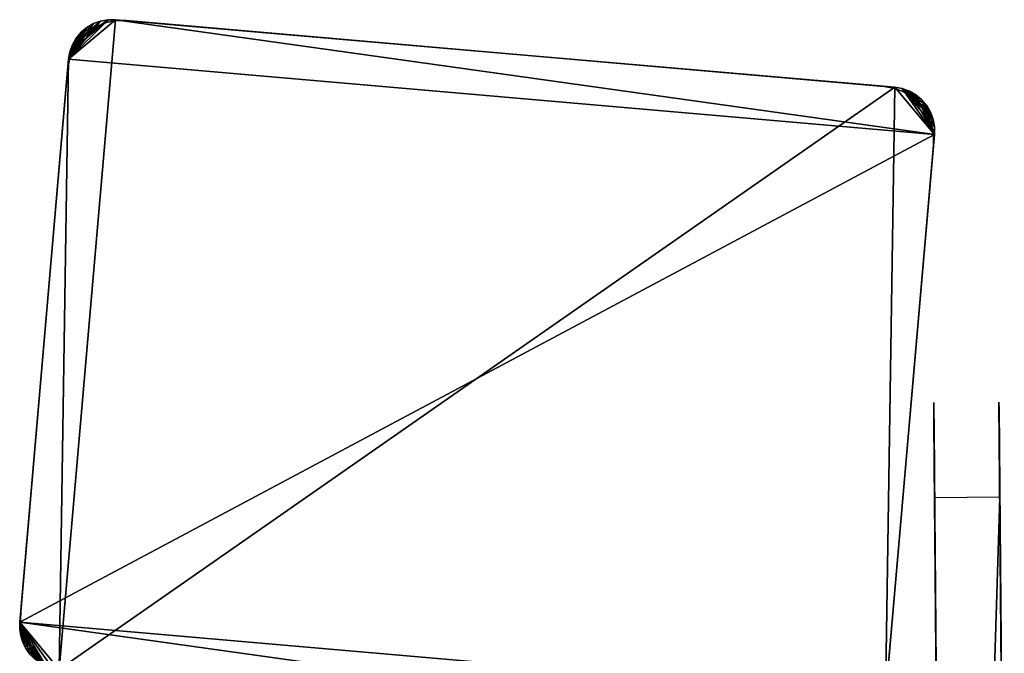
# Model space of a CAD drawing. Extents: x 0 to 420, y 118 to 251.
# Drawn here: x 260 to 305, y 221 to 250 of the extents above; entities that cross this region are included whole.
import ezdxf

# ---------------------------------------------------------------- set-up
doc = ezdxf.new("R2010")
doc.units = 0
doc.header["$MEASUREMENT"] = 0

msp = doc.modelspace()

# ---------------------------------------------------------------- linework, layer by layer
for points in [[(300.230804, 247.285202, 2004), (264.365387, 250.395401, 2004), (261.77359, 220.507507, 2004)], [(262.200012, 248.575607, 2004), (261.77359, 220.507507, 2004), (264.365387, 250.395401, 2004)], [(262.200012, 248.575607, 2004), (264.365387, 250.395401, 2004), (264.016693, 250.395096, 2004)], [(262.200012, 248.575607, 4.000008), (264.365387, 250.395401, 4.000008), (302.050507, 245.119904, 4.000008)], [(262.200012, 248.575607, 4.000008), (264.016693, 250.395096, 4.000008), (264.365387, 250.395401, 4.000008)], [(262.260315, 248.919006, 2004), (262.200012, 248.575607, 2004), (264.016693, 250.395096, 2004)], [(262.200012, 248.575607, 4.000008), (263.673492, 250.334305, 4.000008), (264.016693, 250.395096, 4.000008)], [(263.345886, 250.214798, 4.000008), (263.673492, 250.334305, 4.000008), (262.200012, 248.575607, 4.000008)], [(263.044189, 250.040207, 4.000008), (263.345886, 250.214798, 4.000008), (262.200012, 248.575607, 4.000008)], [(262.260315, 248.919006, 2004), (264.016693, 250.395096, 2004), (262.379303, 249.246704, 2004)], [(262.379303, 249.246704, 2004), (264.016693, 250.395096, 2004), (263.673492, 250.334305, 2004)], [(262.379303, 249.246704, 2004), (263.673492, 250.334305, 2004), (263.345886, 250.214798, 2004)], [(263.345886, 250.214798, 2004), (263.044189, 250.040207, 2004), (262.379303, 249.246704, 2004)], [(263.044189, 250.040207, 2002.199951), (263.044189, 250.040207, 2004), (263.345886, 250.214798, 2004)], [(263.044189, 250.040207, 2002.199951), (263.345886, 250.214798, 2004), (263.345886, 250.214798, 2002.199951)], [(263.345886, 250.214798, 5.800009), (263.345886, 250.214798, 4.000008), (263.044189, 250.040207, 4.000008)], [(263.345886, 250.214798, 5.800009), (263.044189, 250.040207, 4.000008), (263.044189, 250.040207, 5.800009)], [(263.345886, 250.214798, 2002.199951), (263.345886, 250.214798, 2004), (263.673492, 250.334305, 2004)], [(263.345886, 250.214798, 2002.199951), (263.673492, 250.334305, 2004), (263.673492, 250.334305, 2002.199951)], [(263.673492, 250.334305, 5.800009), (263.673492, 250.334305, 4.000008), (263.345886, 250.214798, 4.000008)], [(263.673492, 250.334305, 5.800009), (263.345886, 250.214798, 4.000008), (263.345886, 250.214798, 5.800009)], [(263.589203, 250.126495, 5.800009), (263.589203, 250.126495, 2002.199951), (263.998596, 250.275803, 2002.199951)], [(263.589203, 250.126495, 5.800009), (263.998596, 250.275803, 2002.199951), (263.998596, 250.275803, 5.800009)], [(263.673492, 250.334305, 2002.199951), (263.673492, 250.334305, 2004), (264.016693, 250.395096, 2004)], [(263.673492, 250.334305, 2002.199951), (264.016693, 250.395096, 2004), (264.016693, 250.395096, 2002.199951)], [(264.016693, 250.395096, 5.800009), (264.016693, 250.395096, 4.000008), (263.673492, 250.334305, 4.000008)], [(264.016693, 250.395096, 5.800009), (263.673492, 250.334305, 4.000008), (263.673492, 250.334305, 5.800009)], [(263.998596, 250.275803, 5.800009), (263.998596, 250.275803, 2002.199951), (264.427704, 250.351807, 2002.199951)], [(263.998596, 250.275803, 5.800009), (264.427704, 250.351807, 2002.199951), (264.427704, 250.351807, 5.800009)], [(264.016693, 250.395096, 2002.199951), (264.016693, 250.395096, 2004), (264.365387, 250.395401, 2004)], [(264.016693, 250.395096, 2002.199951), (264.365387, 250.395401, 2004), (264.365387, 250.395401, 2002.199951)], [(264.365387, 250.395401, 5.800009), (264.365387, 250.395401, 4.000008), (264.016693, 250.395096, 4.000008)], [(264.365387, 250.395401, 5.800009), (264.016693, 250.395096, 4.000008), (264.016693, 250.395096, 5.800009)], [(300.230804, 247.285202, 2002.199951), (264.365387, 250.395401, 2002.199951), (300.230804, 247.285202, 2004)], [(300.230804, 247.285202, 2004), (264.365387, 250.395401, 2002.199951), (264.365387, 250.395401, 2004)], [(264.365387, 250.395401, 5.800009), (300.230804, 247.285202, 5.800009), (264.365387, 250.395401, 4.000008)], [(264.365387, 250.395401, 4.000008), (300.230804, 247.285202, 5.800009), (300.230804, 247.285202, 4.000008)], [(302.050507, 245.119904, 4.000008), (264.365387, 250.395401, 4.000008), (300.230804, 247.285202, 4.000008)], [(264.427704, 250.351807, 5.800009), (264.427704, 250.351807, 2002.199951), (264.863495, 250.352097, 2002.199951)], [(264.427704, 250.351807, 5.800009), (264.863495, 250.352097, 2002.199951), (264.863495, 250.352097, 5.800009)], [(299.732605, 247.3284, 5.800009), (264.863495, 250.352097, 5.800009), (299.732605, 247.3284, 2002.199951)], [(299.732605, 247.3284, 2002.199951), (264.863495, 250.352097, 5.800009), (264.863495, 250.352097, 2002.199951)], [(263.044189, 250.040207, 4.000008), (262.200012, 248.575607, 4.000008), (262.777313, 249.815994, 4.000008)], [(262.777313, 249.815994, 4.000008), (262.200012, 248.575607, 4.000008), (262.260315, 248.919006, 4.000008)], [(262.777313, 249.815994, 4.000008), (262.260315, 248.919006, 4.000008), (262.379303, 249.246704, 4.000008)], [(262.379303, 249.246704, 2004), (263.044189, 250.040207, 2004), (262.777313, 249.815994, 2004)], [(262.379303, 249.246704, 2004), (262.777313, 249.815994, 2004), (262.553406, 249.548706, 2004)], [(262.379303, 249.246704, 4.000008), (262.553406, 249.548706, 4.000008), (262.777313, 249.815994, 4.000008)], [(262.553406, 249.548706, 2002.199951), (262.553406, 249.548706, 2004), (262.777313, 249.815994, 2004)], [(262.553406, 249.548706, 2002.199951), (262.777313, 249.815994, 2004), (262.777313, 249.815994, 2002.199951)], [(262.777313, 249.815994, 5.800009), (262.777313, 249.815994, 4.000008), (262.553406, 249.548706, 4.000008)], [(262.777313, 249.815994, 5.800009), (262.553406, 249.548706, 4.000008), (262.553406, 249.548706, 5.800009)], [(262.777313, 249.815994, 2002.199951), (262.777313, 249.815994, 2004), (263.044189, 250.040207, 2004)], [(262.777313, 249.815994, 2002.199951), (263.044189, 250.040207, 2004), (263.044189, 250.040207, 2002.199951)], [(263.044189, 250.040207, 5.800009), (263.044189, 250.040207, 4.000008), (262.777313, 249.815994, 4.000008)], [(263.044189, 250.040207, 5.800009), (262.777313, 249.815994, 4.000008), (262.777313, 249.815994, 5.800009)], [(262.878387, 249.627899, 5.800009), (262.878387, 249.627899, 2002.199951), (263.212006, 249.908295, 2002.199951)], [(262.878387, 249.627899, 5.800009), (263.212006, 249.908295, 2002.199951), (263.212006, 249.908295, 5.800009)], [(263.212006, 249.908295, 5.800009), (263.212006, 249.908295, 2002.199951), (263.589203, 250.126495, 2002.199951)], [(263.212006, 249.908295, 5.800009), (263.589203, 250.126495, 2002.199951), (263.589203, 250.126495, 5.800009)], [(262.260315, 248.919006, 2002.199951), (262.260315, 248.919006, 2004), (262.379303, 249.246704, 2004)], [(262.260315, 248.919006, 2002.199951), (262.379303, 249.246704, 2004), (262.379303, 249.246704, 2002.199951)], [(262.379303, 249.246704, 5.800009), (262.379303, 249.246704, 4.000008), (262.260315, 248.919006, 4.000008)], [(262.379303, 249.246704, 5.800009), (262.260315, 248.919006, 4.000008), (262.260315, 248.919006, 5.800009)], [(262.379303, 249.246704, 2002.199951), (262.379303, 249.246704, 2004), (262.553406, 249.548706, 2004)], [(262.379303, 249.246704, 2002.199951), (262.553406, 249.548706, 2004), (262.553406, 249.548706, 2002.199951)], [(262.553406, 249.548706, 5.800009), (262.553406, 249.548706, 4.000008), (262.379303, 249.246704, 4.000008)], [(262.553406, 249.548706, 5.800009), (262.379303, 249.246704, 4.000008), (262.379303, 249.246704, 5.800009)], [(262.38089, 248.916306, 5.800009), (262.38089, 248.916306, 2002.199951), (262.598511, 249.2939, 2002.199951)], [(262.38089, 248.916306, 5.800009), (262.598511, 249.2939, 2002.199951), (262.598511, 249.2939, 5.800009)], [(262.598511, 249.2939, 5.800009), (262.598511, 249.2939, 2002.199951), (262.878387, 249.627899, 2002.199951)], [(262.598511, 249.2939, 5.800009), (262.878387, 249.627899, 2002.199951), (262.878387, 249.627899, 5.800009)], [(262.200012, 248.575607, 2002.199951), (262.200012, 248.575607, 2004), (262.260315, 248.919006, 2004)], [(262.200012, 248.575607, 2002.199951), (262.260315, 248.919006, 2004), (262.260315, 248.919006, 2002.199951)], [(262.260315, 248.919006, 5.800009), (262.260315, 248.919006, 4.000008), (262.200012, 248.575607, 4.000008)], [(262.260315, 248.919006, 5.800009), (262.200012, 248.575607, 4.000008), (262.200012, 248.575607, 5.800009)], [(262.232208, 248.506699, 5.800009), (262.232208, 248.506699, 2002.199951), (262.38089, 248.916306, 2002.199951)], [(262.232208, 248.506699, 5.800009), (262.38089, 248.916306, 2002.199951), (262.38089, 248.916306, 5.800009)], [(262.200012, 248.575607, 2002.199951), (259.953796, 222.672806, 2002.199951), (262.200012, 248.575607, 2004)], [(262.200012, 248.575607, 2004), (259.953796, 222.672806, 2002.199951), (259.953796, 222.672806, 2004)], [(259.953796, 222.672806, 2004), (261.77359, 220.507507, 2004), (262.200012, 248.575607, 2004)], [(259.953796, 222.672806, 5.800009), (262.200012, 248.575607, 5.800009), (259.953796, 222.672806, 4.000008)], [(259.953796, 222.672806, 4.000008), (262.200012, 248.575607, 5.800009), (262.200012, 248.575607, 4.000008)], [(302.050507, 245.119904, 4.000008), (259.953796, 222.672806, 4.000008), (262.200012, 248.575607, 4.000008)], [(262.156891, 248.077499, 5.800009), (262.156891, 248.077499, 2002.199951), (262.232208, 248.506699, 2002.199951)], [(262.156891, 248.077499, 5.800009), (262.232208, 248.506699, 2002.199951), (262.232208, 248.506699, 5.800009)], [(262.156891, 248.077499, 5.800009), (259.997009, 223.171005, 5.800009), (262.156891, 248.077499, 2002.199951)], [(262.156891, 248.077499, 2002.199951), (259.997009, 223.171005, 5.800009), (259.997009, 223.171005, 2002.199951)], [(299.804291, 219.217102, 2004), (300.230804, 247.285202, 2004), (261.77359, 220.507507, 2004)], [(299.732605, 247.3284, 5.800009), (299.732605, 247.3284, 2002.199951), (300.161804, 247.253006, 2002.199951)], [(299.732605, 247.3284, 5.800009), (300.161804, 247.253006, 2002.199951), (300.161804, 247.253006, 5.800009)], [(302.050507, 245.119904, 2004), (300.230804, 247.285202, 2004), (299.804291, 219.217102, 2004)], [(300.161804, 247.253006, 5.800009), (300.161804, 247.253006, 2002.199951), (300.571503, 247.104294, 2002.199951)], [(300.161804, 247.253006, 5.800009), (300.571503, 247.104294, 2002.199951), (300.571503, 247.104294, 5.800009)], [(302.050507, 245.119904, 2004), (300.574097, 247.224899, 2004), (300.230804, 247.285202, 2004)], [(302.050507, 245.119904, 4.000008), (300.230804, 247.285202, 4.000008), (300.574097, 247.224899, 4.000008)], [(300.571503, 247.104294, 5.800009), (300.571503, 247.104294, 2002.199951), (300.949005, 246.886703, 2002.199951)], [(300.571503, 247.104294, 5.800009), (300.949005, 246.886703, 2002.199951), (300.949005, 246.886703, 5.800009)], [(300.901794, 247.105896, 2004), (300.574097, 247.224899, 2004), (302.050507, 245.119904, 2004)], [(300.574097, 247.224899, 4.000008), (300.901794, 247.105896, 4.000008), (301.203888, 246.9319, 4.000008)], [(301.203888, 246.9319, 4.000008), (301.4711, 246.707993, 4.000008), (300.574097, 247.224899, 4.000008)], [(300.574097, 247.224899, 4.000008), (301.4711, 246.707993, 4.000008), (301.695404, 246.441101, 4.000008)], [(300.574097, 247.224899, 4.000008), (301.695404, 246.441101, 4.000008), (301.869904, 246.139297, 4.000008)], [(301.869904, 246.139297, 4.000008), (301.98941, 245.811798, 4.000008), (300.574097, 247.224899, 4.000008)], [(300.574097, 247.224899, 4.000008), (301.98941, 245.811798, 4.000008), (302.050201, 245.468506, 4.000008)], [(300.574097, 247.224899, 4.000008), (302.050201, 245.468506, 4.000008), (302.050507, 245.119904, 4.000008)], [(300.901794, 247.105896, 2004), (302.050507, 245.119904, 2004), (301.203888, 246.9319, 2004)], [(300.949005, 246.886703, 5.800009), (300.949005, 246.886703, 2002.199951), (301.283112, 246.606903, 2002.199951)], [(300.949005, 246.886703, 5.800009), (301.283112, 246.606903, 2002.199951), (301.283112, 246.606903, 5.800009)], [(301.203888, 246.9319, 2004), (302.050507, 245.119904, 2004), (301.4711, 246.707993, 2004)], [(301.283112, 246.606903, 5.800009), (301.283112, 246.606903, 2002.199951), (301.563385, 246.273193, 2002.199951)], [(301.283112, 246.606903, 5.800009), (301.563385, 246.273193, 2002.199951), (301.563385, 246.273193, 5.800009)], [(302.050507, 245.119904, 2004), (302.050201, 245.468506, 2004), (301.4711, 246.707993, 2004)], [(301.4711, 246.707993, 2004), (302.050201, 245.468506, 2004), (301.98941, 245.811798, 2004)], [(301.4711, 246.707993, 2004), (301.98941, 245.811798, 2004), (301.695404, 246.441101, 2004)], [(301.563385, 246.273193, 5.800009), (301.563385, 246.273193, 2002.199951), (301.781586, 245.895996, 2002.199951)], [(301.563385, 246.273193, 5.800009), (301.781586, 245.895996, 2002.199951), (301.781586, 245.895996, 5.800009)], [(301.695404, 246.441101, 2004), (301.98941, 245.811798, 2004), (301.869904, 246.139297, 2004)], [(301.781586, 245.895996, 5.800009), (301.781586, 245.895996, 2002.199951), (301.931, 245.486603, 2002.199951)], [(301.781586, 245.895996, 5.800009), (301.931, 245.486603, 2002.199951), (301.931, 245.486603, 5.800009)], [(301.931, 245.486603, 5.800009), (301.931, 245.486603, 2002.199951), (302.006989, 245.057495, 2002.199951)], [(301.931, 245.486603, 5.800009), (302.006989, 245.057495, 2002.199951), (302.006989, 245.057495, 5.800009)], [(299.804291, 219.217102, 4.000008), (259.953796, 222.672806, 4.000008), (302.050507, 245.119904, 4.000008)], [(299.804291, 219.217102, 2002.199951), (302.050507, 245.119904, 2002.199951), (299.804291, 219.217102, 2004)], [(299.804291, 219.217102, 2004), (302.050507, 245.119904, 2002.199951), (302.050507, 245.119904, 2004)], [(302.050507, 245.119904, 5.800009), (299.804291, 219.217102, 5.800009), (302.050507, 245.119904, 4.000008)], [(302.050507, 245.119904, 4.000008), (299.804291, 219.217102, 5.800009), (299.804291, 219.217102, 4.000008)], [(302.006989, 245.057495, 5.800009), (302.006989, 245.057495, 2002.199951), (302.007294, 244.621796, 2002.199951)], [(302.006989, 245.057495, 5.800009), (302.007294, 244.621796, 2002.199951), (302.007294, 244.621796, 5.800009)], [(299.847504, 219.715195, 5.800009), (302.007294, 244.621796, 5.800009), (299.847504, 219.715195, 2002.199951)], [(299.847504, 219.715195, 2002.199951), (302.007294, 244.621796, 5.800009), (302.007294, 244.621796, 2002.199951)], [(302.022614, 232.779602, 1994.58606), (302.119598, 221.671005, 1973.453979), (302.1203, 221.589096, 1973.588013)], [(302.1203, 221.589096, 1973.588013), (302.121185, 221.487106, 1973.707031), (302.022614, 232.779602, 1994.58606)], [(302.022614, 232.779602, 1994.58606), (302.121185, 221.487106, 1973.707031), (302.122192, 221.367798, 1973.80896)], [(302.022614, 232.779602, 1994.58606), (302.122192, 221.367798, 1973.80896), (302.123413, 221.233994, 1973.890991)], [(302.25061, 206.660004, 1980.68396), (302.023193, 232.715195, 1995.385986), (302.022614, 232.779602, 1994.58606)], [(302.25061, 206.660004, 1980.68396), (302.022614, 232.779602, 1994.58606), (302.249786, 206.750198, 1980.347046)], [(302.249786, 206.750198, 1980.347046), (302.022614, 232.779602, 1994.58606), (302.123413, 221.233994, 1973.890991)], [(302.118591, 221.779999, 1964), (302.118591, 221.779999, 1973), (302.022614, 232.779602, 1964)], [(302.022614, 232.779602, 1964), (302.118591, 221.779999, 1973), (302.118713, 221.7677, 1973.156006)], [(302.022614, 232.779602, 1964), (302.118713, 221.7677, 1973.156006), (302.022614, 232.779602, 1994.58606)], [(302.022614, 232.779602, 1994.58606), (302.118713, 221.7677, 1973.156006), (302.118988, 221.731094, 1973.30896)], [(302.022614, 232.779602, 1994.58606), (302.118988, 221.731094, 1973.30896), (302.119598, 221.671005, 1973.453979)], [(302.022614, 232.779602, 1964), (302.023285, 232.703705, 1963.131958), (302.066315, 227.7798, 1959)], [(302.022614, 232.779602, 1964), (302.066315, 227.7798, 1959), (302.118591, 221.779999, 1964)], [(302.022614, 232.779602, 104.586098), (302.119598, 221.671005, 83.45401), (302.1203, 221.589096, 83.58783)], [(302.1203, 221.589096, 83.58783), (302.121185, 221.487106, 83.707153), (302.022614, 232.779602, 104.586098)], [(302.022614, 232.779602, 104.586098), (302.121185, 221.487106, 83.707153), (302.122192, 221.367798, 83.809021)], [(302.022614, 232.779602, 104.586098), (302.122192, 221.367798, 83.809021), (302.123413, 221.233994, 83.891029)], [(302.25061, 206.660004, 90.684059), (302.023193, 232.715195, 105.386299), (302.022614, 232.779602, 104.586098)], [(302.25061, 206.660004, 90.684059), (302.022614, 232.779602, 104.586098), (302.249786, 206.750198, 90.34729)], [(302.249786, 206.750198, 90.34729), (302.022614, 232.779602, 104.586098), (302.123413, 221.233994, 83.891029)], [(302.023285, 232.703705, 73.131798), (302.118591, 221.779999, 83), (302.022614, 232.779602, 74)], [(302.022614, 232.779602, 74), (302.118591, 221.779999, 83), (302.118713, 221.7677, 83.156471)], [(302.022614, 232.779602, 74), (302.118713, 221.7677, 83.156471), (302.022614, 232.779602, 104.586098)], [(302.022614, 232.779602, 104.586098), (302.118713, 221.7677, 83.156471), (302.118988, 221.731094, 83.309052)], [(302.022614, 232.779602, 104.586098), (302.118988, 221.731094, 83.309052), (302.119598, 221.671005, 83.45401)], [(302.251892, 206.512695, 1981), (302.024902, 232.523499, 1996.166016), (302.023193, 232.715195, 1995.385986)], [(302.251892, 206.512695, 1981), (302.023193, 232.715195, 1995.385986), (302.25061, 206.660004, 1980.68396)], [(302.251892, 206.512695, 91.000023), (302.024902, 232.523499, 106.165703), (302.023193, 232.715195, 105.386299)], [(302.251892, 206.512695, 91.000023), (302.023193, 232.715195, 105.386299), (302.25061, 206.660004, 90.684059)], [(302.066315, 227.7798, 1959), (302.023285, 232.703705, 1963.131958), (302.025299, 232.478104, 1962.290039)], [(302.023285, 232.703705, 73.131798), (302.025299, 232.478104, 72.28994), (302.118591, 221.779999, 83)], [(302.027588, 232.209595, 1996.905029), (302.024902, 232.523499, 1996.166016), (302.251892, 206.512695, 1981)], [(302.027588, 232.209595, 106.904503), (302.024902, 232.523499, 106.165703), (302.251892, 206.512695, 91.000023)], [(302.066315, 227.7798, 1959), (302.025299, 232.478104, 1962.290039), (302.058685, 228.647995, 1959.07605)], [(302.038208, 230.993607, 1960.170044), (302.025299, 232.478104, 1962.290039), (302.032806, 231.609894, 1960.786011)], [(302.032806, 231.609894, 1960.786011), (302.025299, 232.478104, 1962.290039), (302.028503, 232.109802, 1961.5)], [(302.038208, 230.993607, 1960.170044), (302.044495, 230.279694, 1959.670044), (302.025299, 232.478104, 1962.290039)], [(302.025299, 232.478104, 1962.290039), (302.044495, 230.279694, 1959.670044), (302.0513, 229.489807, 1959.302002)], [(302.025299, 232.478104, 1962.290039), (302.0513, 229.489807, 1959.302002), (302.058685, 228.647995, 1959.07605)], [(302.118591, 221.779999, 83), (302.025299, 232.478104, 72.28994), (302.028503, 232.109802, 71.5)], [(305.023102, 232.741394, 1995.385986), (305.250488, 206.686203, 1980.68396), (305.022491, 232.805801, 1994.58606)], [(305.022491, 232.805801, 1994.58606), (305.250488, 206.686203, 1980.68396), (305.249695, 206.776398, 1980.347046)], [(305.022491, 232.805801, 1994.58606), (305.249695, 206.776398, 1980.347046), (305.24939, 206.806793, 1980)], [(305.122101, 221.393997, 1973.80896), (305.121094, 221.513306, 1973.707031), (305.022491, 232.805801, 1994.58606)], [(305.022491, 232.805801, 1994.58606), (305.121094, 221.513306, 1973.707031), (305.120209, 221.615204, 1973.588013)], [(305.122101, 221.393997, 1973.80896), (305.022491, 232.805801, 1994.58606), (305.123291, 221.260193, 1973.890991)], [(305.123291, 221.260193, 1973.890991), (305.022491, 232.805801, 1994.58606), (305.24939, 206.806793, 1980)], [(305.120209, 221.615204, 1973.588013), (305.119507, 221.697205, 1973.453979), (305.022491, 232.805801, 1994.58606)], [(305.022491, 232.805801, 1994.58606), (305.119507, 221.697205, 1973.453979), (305.118896, 221.757294, 1973.30896)], [(305.022491, 232.805801, 1994.58606), (305.118896, 221.757294, 1973.30896), (305.022491, 232.805801, 1964)], [(305.118896, 221.757294, 1973.30896), (305.118591, 221.7939, 1973.156006), (305.022491, 232.805801, 1964)], [(305.022491, 232.805801, 1964), (305.118591, 221.7939, 1973.156006), (305.1185, 221.806198, 1973)], [(305.022491, 232.805801, 1964), (305.1185, 221.806198, 1973), (305.1185, 221.806198, 1964)], [(305.058594, 228.674194, 1959.07605), (305.051208, 229.516006, 1959.302002), (305.022491, 232.805801, 1964)], [(305.1185, 221.806198, 1964), (305.07489, 226.806, 1959), (305.022491, 232.805801, 1964)], [(305.022491, 232.805801, 1964), (305.07489, 226.806, 1959), (305.066193, 227.806, 1959)], [(305.022491, 232.805801, 1964), (305.066193, 227.806, 1959), (305.058594, 228.674194, 1959.07605)], [(305.051208, 229.516006, 1959.302002), (305.044312, 230.305893, 1959.670044), (305.022491, 232.805801, 1964)], [(305.022491, 232.805801, 1964), (305.044312, 230.305893, 1959.670044), (305.038086, 231.019806, 1960.170044)], [(305.022491, 232.805801, 1964), (305.038086, 231.019806, 1960.170044), (305.023193, 232.729797, 1963.131958)], [(305.121094, 221.513306, 83.707153), (305.120209, 221.615204, 83.58783), (305.022491, 232.805801, 104.586098)], [(305.121094, 221.513306, 83.707153), (305.022491, 232.805801, 104.586098), (305.122101, 221.393997, 83.809021)], [(305.120209, 221.615204, 83.58783), (305.119507, 221.697205, 83.45401), (305.022491, 232.805801, 104.586098)], [(305.022491, 232.805801, 104.586098), (305.119507, 221.697205, 83.45401), (305.118896, 221.757294, 83.309052)], [(305.022491, 232.805801, 104.586098), (305.118896, 221.757294, 83.309052), (305.022491, 232.805801, 74)], [(305.023102, 232.741394, 105.386299), (305.250488, 206.686203, 90.684059), (305.022491, 232.805801, 104.586098)], [(305.022491, 232.805801, 104.586098), (305.250488, 206.686203, 90.684059), (305.249695, 206.776398, 90.34729)], [(305.022491, 232.805801, 104.586098), (305.249695, 206.776398, 90.34729), (305.24939, 206.806793, 90.000031)], [(305.122101, 221.393997, 83.809021), (305.022491, 232.805801, 104.586098), (305.123291, 221.260193, 83.891029)], [(305.123291, 221.260193, 83.891029), (305.022491, 232.805801, 104.586098), (305.24939, 206.806793, 90.000031)], [(305.118896, 221.757294, 83.309052), (305.118591, 221.7939, 83.156471), (305.022491, 232.805801, 74)], [(305.022491, 232.805801, 74), (305.118591, 221.7939, 83.156471), (305.1185, 221.806198, 83)], [(305.022491, 232.805801, 74), (305.1185, 221.806198, 83), (305.023193, 232.729797, 73.131798)], [(305.024811, 232.549698, 1996.166016), (305.251709, 206.538803, 1981), (305.023102, 232.741394, 1995.385986)], [(305.023102, 232.741394, 1995.385986), (305.251709, 206.538803, 1981), (305.250488, 206.686203, 1980.68396)], [(305.024811, 232.549698, 106.165703), (305.251709, 206.538803, 91.000023), (305.023102, 232.741394, 105.386299)], [(305.023102, 232.741394, 105.386299), (305.251709, 206.538803, 91.000023), (305.250488, 206.686203, 90.684059)], [(305.023193, 232.729797, 1963.131958), (305.038086, 231.019806, 1960.170044), (305.025085, 232.504303, 1962.290039)], [(305.023193, 232.729797, 73.131798), (305.1185, 221.806198, 83), (305.025085, 232.504303, 72.28994)], [(305.024811, 232.549698, 1996.166016), (305.027496, 232.235794, 1996.905029), (305.251709, 206.538803, 1981)], [(305.251709, 206.538803, 91.000023), (305.024811, 232.549698, 106.165703), (305.027496, 232.235794, 106.904503)], [(305.028412, 232.136002, 1961.5), (305.025085, 232.504303, 1962.290039), (305.032715, 231.636093, 1960.786011)], [(305.032715, 231.636093, 1960.786011), (305.025085, 232.504303, 1962.290039), (305.038086, 231.019806, 1960.170044)], [(305.1185, 221.806198, 83), (305.028412, 232.136002, 71.5), (305.025085, 232.504303, 72.28994)], [(302.251892, 206.512695, 1981), (302.031311, 231.781601, 1997.583984), (302.027588, 232.209595, 1996.905029)], [(302.251892, 206.512695, 91.000023), (302.031311, 231.781601, 107.583504), (302.027588, 232.209595, 106.904503)], [(302.118591, 221.779999, 83), (302.028503, 232.109802, 71.5), (302.032806, 231.609894, 70.786057)], [(305.251709, 206.538803, 1981), (305.027496, 232.235794, 1996.905029), (305.031189, 231.807693, 1997.583984)], [(305.027496, 232.235794, 106.904503), (305.031189, 231.807693, 107.583504), (305.251709, 206.538803, 91.000023)], [(305.1185, 221.806198, 83), (305.032715, 231.636093, 70.786057), (305.028412, 232.136002, 71.5)], [(302.251892, 206.512695, 1981), (302.036011, 231.250305, 1998.185059), (302.031311, 231.781601, 1997.583984)], [(302.251892, 206.512695, 91.000023), (302.036011, 231.250305, 108.185402), (302.031311, 231.781601, 107.583504)], [(302.032806, 231.609894, 70.786057), (302.038208, 230.993607, 70.169807), (302.118591, 221.779999, 83)], [(305.251709, 206.538803, 1981), (305.031189, 231.807693, 1997.583984), (305.035889, 231.276505, 1998.185059)], [(305.251709, 206.538803, 91.000023), (305.031189, 231.807693, 107.583504), (305.035889, 231.276505, 108.185402)], [(305.038086, 231.019806, 70.169807), (305.032715, 231.636093, 70.786057), (305.1185, 221.806198, 83)], [(302.251892, 206.512695, 1981), (302.041412, 230.6297, 1998.69397), (302.036011, 231.250305, 1998.185059)], [(302.041412, 230.6297, 108.694298), (302.036011, 231.250305, 108.185402), (302.251892, 206.512695, 91.000023)], [(305.035889, 231.276505, 1998.185059), (305.04129, 230.655899, 1998.69397), (305.251709, 206.538803, 1981)], [(305.251709, 206.538803, 91.000023), (305.035889, 231.276505, 108.185402), (305.04129, 230.655899, 108.694298)], [(302.118591, 221.779999, 83), (302.038208, 230.993607, 70.169807), (302.044495, 230.279694, 69.669899)], [(305.1185, 221.806198, 83), (305.044312, 230.305893, 69.669899), (305.038086, 231.019806, 70.169807)], [(302.047394, 229.935593, 1999.097046), (302.041412, 230.6297, 1998.69397), (302.251892, 206.512695, 1981)], [(302.251892, 206.512695, 91.000023), (302.047394, 229.935593, 109.097504), (302.041412, 230.6297, 108.694298)], [(302.118591, 221.779999, 83), (302.044495, 230.279694, 69.669899), (302.0513, 229.489807, 69.301552)], [(305.251709, 206.538803, 1981), (305.04129, 230.655899, 1998.69397), (305.047302, 229.9617, 1999.097046)], [(305.047302, 229.9617, 109.097504), (305.251709, 206.538803, 91.000023), (305.04129, 230.655899, 108.694298)], [(305.1185, 221.806198, 83), (305.051208, 229.516006, 69.301552), (305.044312, 230.305893, 69.669899)], [(302.251892, 206.512695, 1981), (302.053986, 229.185898, 1999.384033), (302.047394, 229.935593, 1999.097046)], [(302.251892, 206.512695, 91.000023), (302.053986, 229.185898, 109.3843), (302.047394, 229.935593, 109.097504)], [(305.251709, 206.538803, 1981), (305.047302, 229.9617, 1999.097046), (305.053894, 229.212097, 1999.384033)], [(305.053894, 229.212097, 109.3843), (305.251709, 206.538803, 91.000023), (305.047302, 229.9617, 109.097504)], [(302.118591, 221.779999, 83), (302.0513, 229.489807, 69.301552), (302.058685, 228.647995, 69.075996)], [(305.058594, 228.674194, 69.075996), (305.051208, 229.516006, 69.301552), (305.1185, 221.806198, 83)], [(302.251892, 206.512695, 1981), (302.060913, 228.399902, 1999.547974), (302.053986, 229.185898, 1999.384033)], [(302.251892, 206.512695, 91.000023), (302.060913, 228.399902, 109.547501), (302.053986, 229.185898, 109.3843)], [(305.060699, 228.426102, 1999.547974), (305.25351, 206.338898, 1981.286011), (305.053894, 229.212097, 1999.384033)], [(305.053894, 229.212097, 1999.384033), (305.25351, 206.338898, 1981.286011), (305.251709, 206.538803, 1981)], [(305.060699, 228.426102, 109.547501), (305.25351, 206.338898, 91.285591), (305.053894, 229.212097, 109.3843)], [(305.053894, 229.212097, 109.3843), (305.25351, 206.338898, 91.285591), (305.251709, 206.538803, 91.000023)], [(302.058685, 228.647995, 69.075996), (302.066315, 227.7798, 69.000008), (302.118591, 221.779999, 83)], [(302.060913, 228.399902, 1999.547974), (302.720795, 152.7827, 2009), (305.060699, 228.426102, 1999.547974)], [(302.266998, 204.780701, 1982), (302.720795, 152.7827, 2009), (302.060913, 228.399902, 1999.547974)], [(302.253601, 206.312698, 1981.286011), (302.255707, 206.066193, 1981.531982), (302.060913, 228.399902, 1999.547974)], [(302.060913, 228.399902, 1999.547974), (302.255707, 206.066193, 1981.531982), (302.258301, 205.780594, 1981.732056)], [(302.258301, 205.780594, 1981.732056), (302.260986, 205.464706, 1981.879028), (302.060913, 228.399902, 1999.547974)], [(302.060913, 228.399902, 1999.547974), (302.260986, 205.464706, 1981.879028), (302.263885, 205.128006, 1981.969971)], [(302.060913, 228.399902, 1999.547974), (302.263885, 205.128006, 1981.969971), (302.266998, 204.780701, 1982)], [(302.253601, 206.312698, 1981.286011), (302.060913, 228.399902, 1999.547974), (302.251892, 206.512695, 1981)], [(302.260986, 205.464706, 91.879433), (302.263885, 205.128006, 91.969612), (302.060913, 228.399902, 109.547501)], [(302.060913, 228.399902, 109.547501), (302.263885, 205.128006, 91.969612), (302.266998, 204.780701, 92.000008)], [(302.060913, 228.399902, 109.547501), (302.266998, 204.780701, 92.000008), (302.720795, 152.7827, 119)], [(302.253601, 206.312698, 91.285591), (302.255707, 206.066193, 91.532112), (302.060913, 228.399902, 109.547501)], [(302.060913, 228.399902, 109.547501), (302.255707, 206.066193, 91.532112), (302.258301, 205.780594, 91.732079)], [(302.060913, 228.399902, 109.547501), (302.258301, 205.780594, 91.732079), (302.260986, 205.464706, 91.879433)], [(302.253601, 206.312698, 91.285591), (302.060913, 228.399902, 109.547501), (302.251892, 206.512695, 91.000023)], [(305.060699, 228.426102, 1999.547974), (302.720795, 152.7827, 2009), (305.720612, 152.808807, 2009)], [(305.1185, 221.806198, 83), (305.066193, 227.806, 69.000008), (305.058594, 228.674194, 69.075996)], [(305.266907, 204.8069, 1982), (305.060699, 228.426102, 1999.547974), (305.269897, 204.459595, 1981.969971)], [(305.269897, 204.459595, 1981.969971), (305.060699, 228.426102, 1999.547974), (305.720612, 152.808807, 2009)], [(305.266907, 204.8069, 1982), (305.263794, 205.154099, 1981.969971), (305.060699, 228.426102, 1999.547974)], [(305.060699, 228.426102, 1999.547974), (305.263794, 205.154099, 1981.969971), (305.260895, 205.490906, 1981.879028)], [(305.060699, 228.426102, 1999.547974), (305.260895, 205.490906, 1981.879028), (305.258087, 205.806793, 1981.732056)], [(305.258087, 205.806793, 1981.732056), (305.255615, 206.092407, 1981.531982), (305.060699, 228.426102, 1999.547974)], [(305.060699, 228.426102, 1999.547974), (305.255615, 206.092407, 1981.531982), (305.25351, 206.338898, 1981.286011)], [(305.720612, 152.808807, 119), (305.272797, 204.122803, 91.879433), (305.060699, 228.426102, 109.547501)], [(305.060699, 228.426102, 109.547501), (305.272797, 204.122803, 91.879433), (305.269897, 204.459595, 91.969612)], [(305.060699, 228.426102, 109.547501), (305.269897, 204.459595, 91.969612), (305.266907, 204.8069, 92.000008)], [(305.266907, 204.8069, 92.000008), (305.263794, 205.154099, 91.969612), (305.060699, 228.426102, 109.547501)], [(305.060699, 228.426102, 109.547501), (305.263794, 205.154099, 91.969612), (305.260895, 205.490906, 91.879433)], [(305.060699, 228.426102, 109.547501), (305.260895, 205.490906, 91.879433), (305.258087, 205.806793, 91.732079)], [(305.258087, 205.806793, 91.732079), (305.255615, 206.092407, 91.532112), (305.060699, 228.426102, 109.547501)], [(305.060699, 228.426102, 109.547501), (305.255615, 206.092407, 91.532112), (305.25351, 206.338898, 91.285591)], [(302.118591, 221.779999, 1964), (302.066315, 227.7798, 1959), (302.075012, 226.7798, 1959)], [(302.118591, 221.779999, 83), (302.066315, 227.7798, 69.000008), (302.075012, 226.7798, 69.000008)], [(305.1185, 221.806198, 83), (305.07489, 226.806, 69.000008), (305.066193, 227.806, 69.000008)], [(302.118591, 221.779999, 1964), (302.075012, 226.7798, 1959), (302.082611, 225.911606, 1959.07605)], [(302.118591, 221.779999, 83), (302.075012, 226.7798, 69.000008), (302.118591, 221.779999, 74)], [(302.118591, 221.779999, 74), (302.075012, 226.7798, 69.000008), (302.082611, 225.911606, 69.075996)], [(305.1185, 221.806198, 1964), (305.082489, 225.937805, 1959.07605), (305.07489, 226.806, 1959)], [(305.1185, 221.806198, 74), (305.07489, 226.806, 69.000008), (305.1185, 221.806198, 83)], [(305.1185, 221.806198, 74), (305.082489, 225.937805, 69.075996), (305.07489, 226.806, 69.000008)], [(302.082611, 225.911606, 1959.07605), (302.089905, 225.069794, 1959.302002), (302.118591, 221.779999, 1964)], [(302.118591, 221.779999, 74), (302.082611, 225.911606, 69.075996), (302.089905, 225.069794, 69.301552)], [(305.089813, 225.095993, 1959.302002), (305.082489, 225.937805, 1959.07605), (305.1185, 221.806198, 1964)], [(305.1185, 221.806198, 74), (305.089813, 225.095993, 69.301552), (305.082489, 225.937805, 69.075996)], [(302.089905, 225.069794, 1959.302002), (302.096802, 224.279907, 1959.670044), (302.118591, 221.779999, 1964)], [(302.096802, 224.279907, 69.669899), (302.102997, 223.565994, 70.169807), (302.089905, 225.069794, 69.301552)], [(302.089905, 225.069794, 69.301552), (302.102997, 223.565994, 70.169807), (302.108398, 222.949799, 70.786057)], [(302.089905, 225.069794, 69.301552), (302.108398, 222.949799, 70.786057), (302.112793, 222.449905, 71.5)], [(302.112793, 222.449905, 71.5), (302.115997, 222.081604, 72.28994), (302.089905, 225.069794, 69.301552)], [(302.089905, 225.069794, 69.301552), (302.115997, 222.081604, 72.28994), (302.118011, 221.856003, 73.131798)], [(302.089905, 225.069794, 69.301552), (302.118011, 221.856003, 73.131798), (302.118591, 221.779999, 74)], [(305.089813, 225.095993, 1959.302002), (305.1185, 221.806198, 1964), (305.09671, 224.306107, 1959.670044)], [(305.117798, 221.882202, 73.131798), (305.089813, 225.095993, 69.301552), (305.1185, 221.806198, 74)], [(305.117798, 221.882202, 73.131798), (305.115906, 222.107697, 72.28994), (305.089813, 225.095993, 69.301552)], [(305.089813, 225.095993, 69.301552), (305.115906, 222.107697, 72.28994), (305.112701, 222.476105, 71.5)], [(305.089813, 225.095993, 69.301552), (305.112701, 222.476105, 71.5), (305.09671, 224.306107, 69.669899)], [(302.118591, 221.779999, 1964), (302.096802, 224.279907, 1959.670044), (302.102997, 223.565994, 1960.170044)], [(305.09671, 224.306107, 1959.670044), (305.1185, 221.806198, 1964), (305.102905, 223.592194, 1960.170044)], [(305.09671, 224.306107, 69.669899), (305.112701, 222.476105, 71.5), (305.102905, 223.592194, 70.169807)], [(302.108398, 222.949799, 1960.786011), (302.115997, 222.081604, 1962.290039), (302.102997, 223.565994, 1960.170044)], [(302.118591, 221.779999, 1964), (302.102997, 223.565994, 1960.170044), (302.118011, 221.856003, 1963.131958)], [(302.118011, 221.856003, 1963.131958), (302.102997, 223.565994, 1960.170044), (302.115997, 222.081604, 1962.290039)], [(305.1185, 221.806198, 1964), (305.117798, 221.882202, 1963.131958), (305.102905, 223.592194, 1960.170044)], [(305.102905, 223.592194, 1960.170044), (305.117798, 221.882202, 1963.131958), (305.115906, 222.107697, 1962.290039)], [(305.102905, 223.592194, 1960.170044), (305.115906, 222.107697, 1962.290039), (305.108307, 222.975906, 1960.786011)], [(305.112701, 222.476105, 71.5), (305.108307, 222.975906, 70.786057), (305.102905, 223.592194, 70.169807)], [(259.993896, 222.778702, 5.800009), (259.993896, 222.778702, 2002.199951), (259.997009, 223.171005, 2002.199951)], [(259.993896, 222.778702, 5.800009), (259.997009, 223.171005, 2002.199951), (259.997009, 223.171005, 5.800009)], [(305.108307, 222.975906, 1960.786011), (305.115906, 222.107697, 1962.290039), (305.112701, 222.476105, 1961.5)], [(261.16629, 220.658401, 2004), (259.953796, 222.672806, 2004), (259.951294, 222.358994, 2004)], [(259.953796, 222.672806, 4.000008), (260.232788, 221.468597, 4.000008), (259.951294, 222.358994, 4.000008)], [(261.463989, 220.559097, 2004), (261.77359, 220.507507, 2004), (259.953796, 222.672806, 2004)], [(261.463989, 220.559097, 2004), (259.953796, 222.672806, 2004), (261.16629, 220.658401, 2004)], [(259.953796, 222.672806, 4.000008), (261.77359, 220.507507, 4.000008), (261.463989, 220.559097, 4.000008)], [(261.463989, 220.559097, 4.000008), (261.16629, 220.658401, 4.000008), (259.953796, 222.672806, 4.000008)], [(259.953796, 222.672806, 4.000008), (261.16629, 220.658401, 4.000008), (260.887787, 220.803101, 4.000008)], [(259.953796, 222.672806, 4.000008), (260.887787, 220.803101, 4.000008), (260.635406, 220.989594, 4.000008)], [(260.635406, 220.989594, 4.000008), (260.415192, 221.213303, 4.000008), (259.953796, 222.672806, 4.000008)], [(259.953796, 222.672806, 4.000008), (260.415192, 221.213303, 4.000008), (260.232788, 221.468597, 4.000008)], [(261.77359, 220.507507, 4.000008), (259.953796, 222.672806, 4.000008), (297.639008, 217.3974, 4.000008)], [(297.639008, 217.3974, 4.000008), (259.953796, 222.672806, 4.000008), (299.804291, 219.217102, 4.000008)], [(260.052185, 222.390701, 5.800009), (260.052185, 222.390701, 2002.199951), (259.993896, 222.778702, 2002.199951)], [(260.052185, 222.390701, 5.800009), (259.993896, 222.778702, 2002.199951), (259.993896, 222.778702, 5.800009)], [(302.112793, 222.449905, 1961.5), (302.115997, 222.081604, 1962.290039), (302.108398, 222.949799, 1960.786011)], [(261.16629, 220.658401, 2004), (259.951294, 222.358994, 2004), (259.997894, 222.048599, 2004)], [(259.951294, 222.358994, 4.000008), (260.232788, 221.468597, 4.000008), (259.997894, 222.048599, 4.000008)], [(260.17041, 222.016693, 5.800009), (260.17041, 222.016693, 2002.199951), (260.052185, 222.390701, 2002.199951)], [(260.17041, 222.016693, 5.800009), (260.052185, 222.390701, 2002.199951), (260.052185, 222.390701, 5.800009)], [(260.09259, 221.749405, 2004), (261.16629, 220.658401, 2004), (259.997894, 222.048599, 2004)], [(260.232788, 221.468597, 4.000008), (260.09259, 221.749405, 4.000008), (259.997894, 222.048599, 4.000008)], [(260.09259, 221.749405, 2004), (260.232788, 221.468597, 2004), (261.16629, 220.658401, 2004)], [(260.345703, 221.665695, 5.800009), (260.345703, 221.665695, 2002.199951), (260.17041, 222.016693, 2002.199951)], [(260.345703, 221.665695, 5.800009), (260.17041, 222.016693, 2002.199951), (260.17041, 222.016693, 5.800009)], [(260.573792, 221.346497, 5.800009), (260.573792, 221.346497, 2002.199951), (260.345703, 221.665695, 2002.199951)], [(260.573792, 221.346497, 5.800009), (260.345703, 221.665695, 2002.199951), (260.345703, 221.665695, 5.800009)], [(260.232788, 221.468597, 2004), (260.415192, 221.213303, 2004), (261.16629, 220.658401, 2004)], [(260.848999, 221.066895, 5.800009), (260.848999, 221.066895, 2002.199951), (260.573792, 221.346497, 2002.199951)], [(260.848999, 221.066895, 5.800009), (260.573792, 221.346497, 2002.199951), (260.573792, 221.346497, 5.800009)], [(305.123291, 221.260193, 1973.890991), (305.24939, 206.806793, 1980), (305.124512, 221.115295, 1973.95105)], [(305.123291, 221.260193, 83.891029), (305.24939, 206.806793, 90.000031), (305.124512, 221.115295, 83.951057)]]:
    msp.add_3dface(points)

doc.saveas('drawing.dxf')
